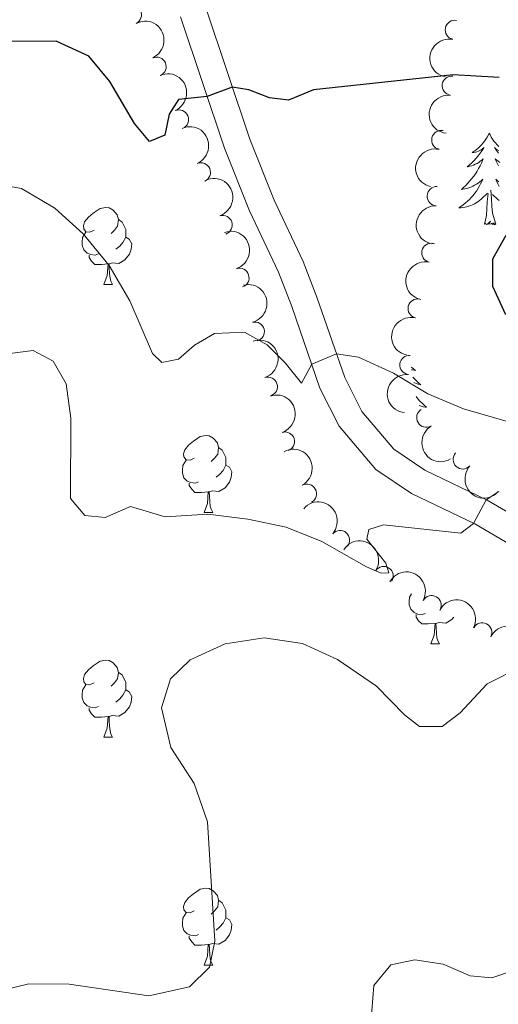
# Model space of a CAD drawing. Units: metres. Extents: x 635459 to 639971, y 653207 to 656263.
# Drawn here: x 637623 to 637685, y 655037 to 655165 of the extents above; entities that cross this region are included whole.
import ezdxf

# ---------------------------------------------------------------- set-up
doc = ezdxf.new("R2010")
doc.units = ezdxf.units.M
doc.header["$MEASUREMENT"] = 0
doc.linetypes.add('DGN Style 3', pattern=[78.21618, 55.8687, -22.34748])
for name, color, linetype, lineweight in [('Carátula', 7, 'Continuous', 5), ('Elementos auxiliares', 7, 'Continuous', 5), ('Entidades rústicas y varios', 7, 'Continuous', 5), ('Relieve y altimetría', 7, 'Continuous', 5), ('Viales y ferrocarril', 7, 'Continuous', 5)]:
    doc.layers.add(name, color=color, linetype=linetype, lineweight=lineweight)

msp = doc.modelspace()

# ---------------------------------------------------------------- linework, layer by layer
at = {"layer": 'Carátula', "color": 7, "linetype": 'Continuous', "lineweight": 5}
msp.add_3dface([(635516.408, 653207.1599999999), (639970.5590000001, 653293.858), (639912.76, 656263.307), (635458.608, 656176.608)], dxfattribs=at)
at = {"layer": 'Elementos auxiliares', "color": 250, "linetype": 'Continuous', "lineweight": 5}
msp.add_3dface([(636368.44, 653617.77), (636323.8999999999, 655930.8999999999), (639772.6300000001, 655998.0900000001), (639818.29, 653684.9199999999)], dxfattribs=at)
at = {"layer": 'Entidades rústicas y varios', "color": 92, "linetype": 'Continuous', "lineweight": 5, "flags": 128}
for points in [[(637684.067, 655150.2579999999), (637683.956, 655150.0390000001), (637683.801, 655149.764), (637683.6329999999, 655149.4979999999), (637683.4510000001, 655149.2409999999), (637683.257, 655148.993), (637683.05, 655148.7550000001), (637682.831, 655148.5290000001), (637682.601, 655148.3130000001), (637682.361, 655148.1100000001), (637682.1100000001, 655147.919), (637681.8500000001, 655147.7409999999), (637682.0490000001, 655147.764), (637682.2520000001, 655147.8019999999), (637682.4510000001, 655147.8570000001), (637682.646, 655147.926), (637682.835, 655148.0109999999), (637683.0160000001, 655148.1100000001), (637683.19, 655148.2220000001), (637683.395, 655148.413), (637683.354, 655148.348), (637683.1240000001, 655148.003), (637682.881, 655147.6669999999), (637682.625, 655147.341), (637682.3570000001, 655147.0249999999), (637682.077, 655146.72), (637681.7849999999, 655146.426), (637681.4820000001, 655146.1429999999), (637681.169, 655145.872), (637681.2930000001, 655145.895), (637681.5390000001, 655145.953), (637681.781, 655146.0260000001), (637682.017, 655146.1140000001), (637682.2479999999, 655146.217), (637682.4709999999, 655146.335), (637682.6869999999, 655146.466), (637682.8940000001, 655146.611), (637683.091, 655146.7679999999), (637683.2779999999, 655146.9380000001), (637683.19, 655146.716), (637683.034, 655146.355), (637682.8630000001, 655146.0009999999), (637682.6780000001, 655145.6540000001), (637682.4780000001, 655145.314), (637682.2660000001, 655144.983), (637682.0390000001, 655144.6610000001), (637681.8, 655144.3489999999), (637681.5490000001, 655144.0460000001), (637681.2849999999, 655143.754), (637681.01, 655143.473), (637680.723, 655143.203), (637680.426, 655142.9450000001), (637680.622, 655142.97), (637680.889, 655143.017), (637681.152, 655143.0800000001), (637681.4110000001, 655143.159), (637681.666, 655143.253), (637681.9140000001, 655143.361), (637682.155, 655143.4839999999), (637682.389, 655143.622), (637682.6140000001, 655143.7720000001), (637682.8300000001, 655143.936), (637683.0360000001, 655144.112), (637683.2309999999, 655144.3), (637683.0900000001, 655143.973), (637682.935, 655143.652), (637682.7660000001, 655143.338), (637682.5830000001, 655143.033), (637682.3859999999, 655142.736), (637682.176, 655142.4480000001), (637681.953, 655142.1699999999), (637681.7180000001, 655141.902), (637681.4720000001, 655141.6440000001), (637681.2139999999, 655141.399), (637680.9450000001, 655141.165), (637680.666, 655140.943), (637680.3770000001, 655140.7339999999), (637680.087, 655140.5430000001), (637680.352, 655140.5519999999), (637680.615, 655140.577), (637680.8770000001, 655140.618), (637681.1359999999, 655140.675), (637681.3910000001, 655140.747), (637681.6410000001, 655140.834), (637681.885, 655140.9369999999), (637682.1229999999, 655141.0530000001), (637682.3530000001, 655141.1840000001), (637682.575, 655141.3289999999), (637682.788, 655141.487), (637682.9909999999, 655141.6570000001), (637683.8389999999, 655142.456)], [(637684.067, 655150.2579999999), (637684.1780000001, 655150.0390000001), (637684.3330000001, 655149.764), (637684.5009999999, 655149.4979999999), (637684.683, 655149.2409999999), (637684.8770000001, 655148.993), (637685.084, 655148.7550000001), (637685.3030000001, 655148.5290000001)], [(637685.2990000001, 655148.0109999999), (637685.118, 655148.1100000001), (637684.9439999999, 655148.2220000001), (637684.7390000001, 655148.413), (637684.78, 655148.348), (637685.01, 655148.003), (637685.253, 655147.6669999999)], [(637685.4469999999, 655146.466), (637685.24, 655146.611), (637685.0430000001, 655146.7679999999), (637684.8559999999, 655146.9380000001), (637684.9439999999, 655146.716), (637685.1000000001, 655146.355), (637685.271, 655146.0009999999)], [(637685.304, 655143.936), (637685.098, 655144.112), (637684.9029999999, 655144.3), (637685.044, 655143.973), (637685.199, 655143.652), (637685.368, 655143.338)], [(637684.9180000001, 655138.4070000001), (637684.4890000001, 655139.8470000001), (637684.398, 655140.7509999999), (637684.352, 655141.7), (637684.25, 655142.8640000001)], [(637683.4480000001, 655138.4070000001), (637683.693, 655139.5249999999), (637683.8060000001, 655141.267), (637683.854, 655141.7), (637683.9169999999, 655142.423)], [(637685.3459999999, 655141.487), (637685.1429999999, 655141.6570000001), (637684.4850000001, 655142.277)], [(637632.5190000001, 655137.6259999999), (637631.9890000001, 655137.361), (637631.459, 655137.416), (637631.1939999999, 655137.7860000001), (637631.139, 655138.2110000001), (637631.2990000001, 655138.7309999999), (637631.7790000001, 655139.3260000001), (637632.4140000001, 655139.8559999999), (637633.314, 655140.4410000001), (637634.0590000001, 655140.601), (637634.4839999999, 655140.5460000001), (637635.014, 655140.2309999999), (637635.544, 655139.646), (637635.7039999999, 655139.006), (637635.594, 655138.156), (637635.169, 655137.6259999999), (637634.7490000001, 655137.2010000001)], [(637635.7039999999, 655139.006), (637636.179, 655138.6910000001), (637636.494, 655138.051), (637636.6540000001, 655137.7309999999), (637636.6540000001, 655137.1510000001), (637636.6540000001, 655136.726), (637636.284, 655136.0360000001), (637635.8640000001, 655135.5560000001), (637635.3840000001, 655135.1359999999)], [(637684.9180000001, 655138.4070000001), (637684.744, 655138.3389999999), (637684.7250000001, 655138.578), (637684.5349999999, 655138.3559999999), (637684.4140000001, 655138.5590000001), (637684.2930000001, 655138.4510000001), (637684.023, 655138.3970000001), (637684.219, 655138.79), (637683.834, 655138.4099999999), (637683.646, 655138.3559999999), (637683.605, 655138.5179999999), (637683.4480000001, 655138.4070000001)], [(637633.104, 655134.5460000001), (637632.679, 655134.3859999999), (637632.094, 655134.446), (637631.619, 655134.656), (637631.1939999999, 655135.081), (637630.979, 655135.666), (637630.979, 655136.0860000001), (637631.034, 655136.6710000001), (637631.459, 655137.361)], [(637636.6540000001, 655136.726), (637637.1089999999, 655136.476), (637637.4539999999, 655135.861), (637637.344, 655135.1359999999), (637637.1340000001, 655134.496), (637636.5490000001, 655133.756), (637635.754, 655133.2760000001), (637634.9040000001, 655133.381), (637634.4739999999, 655133.2509999999)], [(637634.3640000001, 655133.2509999999), (637633.4739999999, 655133.166), (637632.629, 655133.166), (637632.2039999999, 655133.5959999999), (637631.8840000001, 655134.071), (637631.8840000001, 655134.3859999999)], [(637633.8189999999, 655130.5660000001), (637634.254, 655131.726), (637634.3640000001, 655133.2509999999), (637634.4739999999, 655133.2509999999), (637634.5090000001, 655132.666), (637634.544, 655131.9809999999), (637634.6140000001, 655131.3659999999), (637634.729, 655130.966), (637634.9439999999, 655130.5660000001)], [(637633.8189999999, 655130.5660000001), (637634.9439999999, 655130.5660000001)], [(637673.8729999999, 655119.7949999999), (637673.956, 655119.7250000001), (637674.2069999999, 655119.534), (637674.467, 655119.3559999999), (637674.2679999999, 655119.379), (637674.065, 655119.4169999999), (637673.9310000001, 655119.4539999999)], [(637674.094, 655118.494), (637674.24, 655118.335), (637674.5320000001, 655118.041), (637674.835, 655117.7579999999), (637675.148, 655117.487), (637675.024, 655117.51), (637674.7779999999, 655117.568), (637674.5360000001, 655117.6410000001), (637674.3, 655117.729), (637674.2180000001, 655117.7660000001)], [(637674.5260000001, 655115.953), (637674.7679999999, 655115.6610000001), (637675.0320000001, 655115.369), (637675.307, 655115.088), (637675.594, 655114.818), (637675.8910000001, 655114.56), (637675.6950000001, 655114.585), (637675.4280000001, 655114.632), (637675.165, 655114.6950000001), (637674.919, 655114.77)], [(637645.578, 655107.9169999999), (637645.048, 655107.652), (637644.5179999999, 655107.7069999999), (637644.253, 655108.077), (637644.1980000001, 655108.5020000001), (637644.358, 655109.0220000001), (637644.838, 655109.6170000001), (637645.473, 655110.1470000001), (637646.3729999999, 655110.7320000001), (637647.118, 655110.892), (637647.5430000001, 655110.837), (637648.0730000001, 655110.5220000001), (637648.6030000001, 655109.9369999999), (637648.763, 655109.297), (637648.6529999999, 655108.4469999999), (637648.2280000001, 655107.9169999999), (637647.808, 655107.4920000001)], [(637648.763, 655109.297), (637649.2380000001, 655108.9820000001), (637649.5530000001, 655108.342), (637649.713, 655108.0220000001), (637649.713, 655107.442), (637649.713, 655107.017), (637649.3430000001, 655106.327), (637648.923, 655105.8470000001), (637648.443, 655105.4269999999)], [(637646.163, 655104.837), (637645.7380000001, 655104.6769999999), (637645.1529999999, 655104.737), (637644.6780000001, 655104.9469999999), (637644.253, 655105.372), (637644.038, 655105.9569999999), (637644.038, 655106.3770000001), (637644.0930000001, 655106.962), (637644.5179999999, 655107.652)], [(637649.713, 655107.017), (637650.1680000001, 655106.767), (637650.513, 655106.152), (637650.4029999999, 655105.4269999999), (637650.193, 655104.787), (637649.608, 655104.047), (637648.8130000001, 655103.567), (637647.963, 655103.672), (637647.533, 655103.5419999999)], [(637647.423, 655103.5419999999), (637646.533, 655103.4569999999), (637645.6880000001, 655103.4569999999), (637645.263, 655103.8870000001), (637644.943, 655104.362), (637644.943, 655104.6769999999)], [(637646.878, 655100.8570000001), (637647.3130000001, 655102.017), (637647.423, 655103.5419999999), (637647.533, 655103.5419999999), (637647.568, 655102.9569999999), (637647.6030000001, 655102.2720000001), (637647.673, 655101.6570000001), (637647.788, 655101.257), (637648.003, 655100.8570000001)], [(637646.878, 655100.8570000001), (637648.003, 655100.8570000001)], [(637675.74, 655087.6939999999), (637675.315, 655087.534), (637674.73, 655087.594), (637674.2550000001, 655087.804), (637673.8300000001, 655088.229), (637673.615, 655088.814), (637673.615, 655089.2339999999), (637673.6699999999, 655089.8189999999), (637673.9439999999, 655090.264)], [(637677, 655086.399), (637676.1100000001, 655086.314), (637675.2649999999, 655086.314), (637674.8400000001, 655086.744), (637674.52, 655087.219), (637674.52, 655087.534)], [(637676.4550000001, 655083.7139999999), (637676.8899999999, 655084.8740000001), (637677, 655086.399), (637677.1100000001, 655086.399), (637677.145, 655085.814), (637677.1799999999, 655085.129), (637677.25, 655084.514), (637677.365, 655084.1140000001), (637677.5800000001, 655083.7139999999)], [(637679.4299999999, 655087.2139999999), (637679.185, 655086.9040000001), (637678.3899999999, 655086.4240000001), (637677.54, 655086.5290000001), (637677.1100000001, 655086.399)], [(637676.4550000001, 655083.7139999999), (637677.5800000001, 655083.7139999999)], [(637632.5190000001, 655078.6340000001), (637631.9890000001, 655078.369), (637631.459, 655078.4240000001), (637631.1939999999, 655078.794), (637631.139, 655079.219), (637631.2990000001, 655079.7390000001), (637631.7790000001, 655080.334), (637632.4140000001, 655080.8640000001), (637633.314, 655081.449), (637634.0590000001, 655081.6089999999), (637634.4839999999, 655081.554), (637635.014, 655081.2390000001), (637635.544, 655080.6540000001), (637635.7039999999, 655080.014), (637635.594, 655079.1640000001), (637635.169, 655078.6340000001), (637634.7490000001, 655078.209)], [(637635.7039999999, 655080.014), (637636.179, 655079.699), (637636.494, 655079.0590000001), (637636.6540000001, 655078.7390000001), (637636.6540000001, 655078.159), (637636.6540000001, 655077.7339999999), (637636.284, 655077.044), (637635.8640000001, 655076.564), (637635.3840000001, 655076.1440000001)], [(637633.104, 655075.554), (637632.679, 655075.3940000001), (637632.094, 655075.4539999999), (637631.619, 655075.6640000001), (637631.1939999999, 655076.0889999999), (637630.979, 655076.6740000001), (637630.979, 655077.094), (637631.034, 655077.679), (637631.459, 655078.369)], [(637636.6540000001, 655077.7339999999), (637637.1089999999, 655077.4839999999), (637637.4539999999, 655076.869), (637637.344, 655076.1440000001), (637637.1340000001, 655075.504), (637636.5490000001, 655074.764), (637635.754, 655074.284), (637634.9040000001, 655074.389), (637634.4739999999, 655074.2590000001)], [(637634.3640000001, 655074.2590000001), (637633.4739999999, 655074.1740000001), (637632.629, 655074.1740000001), (637632.2039999999, 655074.604), (637631.8840000001, 655075.0789999999), (637631.8840000001, 655075.3940000001)], [(637633.8189999999, 655071.574), (637634.254, 655072.7339999999), (637634.3640000001, 655074.2590000001), (637634.4739999999, 655074.2590000001), (637634.5090000001, 655073.6740000001), (637634.544, 655072.9890000001), (637634.6140000001, 655072.3740000001), (637634.729, 655071.9739999999), (637634.9439999999, 655071.574)], [(637633.8189999999, 655071.574), (637634.9439999999, 655071.574)], [(637645.578, 655048.925), (637645.048, 655048.6599999999), (637644.5179999999, 655048.7150000001), (637644.253, 655049.085), (637644.1980000001, 655049.51), (637644.358, 655050.03), (637644.838, 655050.625), (637645.473, 655051.155), (637646.3729999999, 655051.74), (637647.118, 655051.8999999999), (637647.5430000001, 655051.845), (637648.0730000001, 655051.53), (637648.6030000001, 655050.9450000001), (637648.763, 655050.3049999999), (637648.6529999999, 655049.4550000001), (637648.2280000001, 655048.925), (637647.808, 655048.5)], [(637648.763, 655050.3049999999), (637649.2380000001, 655049.99), (637649.5530000001, 655049.3500000001), (637649.713, 655049.03), (637649.713, 655048.45), (637649.713, 655048.0249999999), (637649.3430000001, 655047.335), (637648.923, 655046.855), (637648.443, 655046.435)], [(637646.163, 655045.845), (637645.7380000001, 655045.685), (637645.1529999999, 655045.7450000001), (637644.6780000001, 655045.9550000001), (637644.253, 655046.3800000001), (637644.038, 655046.9650000001), (637644.038, 655047.385), (637644.0930000001, 655047.97), (637644.5179999999, 655048.6599999999)], [(637649.713, 655048.0249999999), (637650.1680000001, 655047.7749999999), (637650.513, 655047.1599999999), (637650.4029999999, 655046.435), (637650.193, 655045.7949999999), (637649.608, 655045.0549999999), (637648.8130000001, 655044.575), (637647.963, 655044.6799999999), (637647.533, 655044.55)], [(637647.423, 655044.55), (637646.533, 655044.4650000001), (637645.6880000001, 655044.4650000001), (637645.263, 655044.895), (637644.943, 655045.3700000001), (637644.943, 655045.685)], [(637646.878, 655041.865), (637647.3130000001, 655043.0249999999), (637647.423, 655044.55), (637647.533, 655044.55), (637647.568, 655043.9650000001), (637647.6030000001, 655043.28), (637647.673, 655042.665), (637647.788, 655042.2649999999), (637648.003, 655041.865)], [(637646.878, 655041.865), (637648.003, 655041.865)]]:
    msp.add_lwpolyline(points, dxfattribs=at)
at = {"layer": 'Entidades rústicas y varios', "color": 92, "linetype": 'Continuous', "lineweight": 5}
for centre, radius, start, end in [((637637.4543780552, 655165.6696029773, 502.5413590843264), 1.250091938746998, 297.5068107675249, 116.7203651865203), ((637679.5702795798, 655163.7382555655, 498.4244237030266), 1.250091938746998, 78.87435094248318, 258.0879053614786), ((637640.6814752836, 655158.9312093013, 503.1389935334052), 1.250091938746999, 294.3345149658878, 113.5480693848831), ((637679.1740568462, 655156.4698804878, 500.0667591453638), 1.250091938746998, 83.69448395912141, 262.9080383781168), ((637643.5968809694, 655152.05273687, 503.7799256781156), 1.250091938746999, 293.5350641083725, 112.7486185273679), ((637677.8045821805, 655149.3898568284, 502.0275064235159), 1.250091938746999, 77.52165492277412, 256.7352093417696), ((637646.4613226035, 655145.160816903, 504.5191234136149), 1.250091938746999, 293.5350641083725, 112.7486185273679), ((637677.2159556139, 655142.0709303799, 503.468659504515), 1.250091938746998, 87.76608575011538, 266.9796401691108), ((637649.2996307551, 655138.3087978016, 505.4972071225896), 1.250091938746999, 288.5896096785705, 107.803164097566), ((637676.5030215709, 655134.681557846, 504.1752452618647), 1.250091938746999, 77.91788924595662, 257.131443664952), ((637651.4867747643, 655131.4238237606, 507.5130279324795), 1.250091938746999, 288.5896096785705, 107.803164097566), ((637674.7261782172, 655127.4249982415, 504.7804110442269), 1.250091938746998, 76.77516374449375, 255.9887181634891), ((637653.4901619216, 655124.4140882012, 509.2264271655249), 1.250091938746998, 284.380623048758, 103.5941774677535), ((637673.6535068809, 655120.0777745801, 505.6170709130994), 1.250091938746999, 84.56192642891145, 263.7754808479069), ((637655.1933244118, 655117.2383878545, 510.5382339082601), 1.250091938746998, 288.3148924575233, 107.5284468765187), ((637675.8502678222, 655113.1985750275, 507.3942035496095), 1.250091938746999, 121.0105972301019, 300.2241516490973), ((637657.4270637529, 655110.0881015491, 510.9040402898211), 1.250091938746998, 288.3148924575233, 107.5284468765187), ((637680.6037842673, 655107.759655054, 509.1150303168926), 1.250091938746999, 137.853643961294, 317.0671983802894), ((637660.2822173161, 655103.2848191992, 511.9839253932572), 1.250091938746999, 298.8644940553759, 118.0780484743713), ((637664.598938437, 655097.2547483745, 513.0174548177309), 1.250091938746999, 319.5331283002674, 138.7466827192629), ((637670.3011435627, 655092.5624766306, 514.1094590791748), 1.250091938746999, 327.0015157023953, 146.2150701213907), ((637676.5491424606, 655088.7668381149, 515.7665999333307), 1.250091938746999, 331.4493172147224, 150.6628716337179), ((637683.149132682, 655085.2258933822, 516.0255057688581), 1.250091938746999, 333.0968854958437, 152.3104399148392)]:
    msp.add_arc(centre, radius, start, end, dxfattribs=at)
at = {"layer": 'Entidades rústicas y varios', "color": 92, "linetype": 'Continuous', "lineweight": 5, "extrusion": (-0.2109529156490884, 0.08105559323789367, 0.974129795347623)}
msp.add_arc((-840272.8463859437, 351020.7739616546, -80917.55326518975), 2.516055640060342, 45.36446333574663, 225.9090503451193, dxfattribs=at)
at = {"layer": 'Entidades rústicas y varios', "color": 92, "linetype": 'Continuous', "lineweight": 5, "extrusion": (0.124801840524144, -0.188402872636763, 0.9741297953476229)}
msp.add_arc((893430.553295328, 189130.9527097966, -43365.42710797732), 2.516055640060344, 45.36446333574663, 225.9090503451192, dxfattribs=at)
at = {"layer": 'Entidades rústicas y varios', "color": 92, "linetype": 'Continuous', "lineweight": 5, "extrusion": (-0.2098014450030926, 0.08399104410955116, 0.9741297953476231)}
for centre in [(-845211.8793857414, 339571.2371400556, -78260.70691739365), (-845206.5457368353, 339576.4898365251, -78261.16666640286)]:
    msp.add_arc(centre, 2.516055640060342, 45.36446333574664, 225.9090503451193, dxfattribs=at)
at = {"layer": 'Entidades rústicas y varios', "color": 92, "linetype": 'Continuous', "lineweight": 5, "extrusion": (0.1401915809395911, -0.177249717770315, 0.974129795347623)}
msp.add_arc((906570.8758688336, 115326.2815617669, -26241.72879926738), 2.516055640060342, 45.36446333574664, 225.9090503451193, dxfattribs=at)
at = {"layer": 'Entidades rústicas y varios', "color": 92, "linetype": 'Continuous', "lineweight": 5, "extrusion": (0.1203194707164556, -0.1912965414807864, 0.974129795347623)}
msp.add_arc((888591.7531731569, 209613.6484671674, -48113.52743639161), 2.516055640060342, 45.36446333574665, 225.9090503451193, dxfattribs=at)
at = {"layer": 'Entidades rústicas y varios', "color": 92, "linetype": 'Continuous', "lineweight": 5, "extrusion": (-0.2017797568073886, 0.1017647854552318, 0.9741297953476231)}
for centre in [(-872096.7596294838, 267340.6384711115, -61502.10216924406), (-872091.5971089711, 267346.0164993816, -61501.28046742345)]:
    msp.add_arc(centre, 2.516055640060342, 45.36446333574663, 225.9090503451192, dxfattribs=at)
at = {"layer": 'Entidades rústicas y varios', "color": 92, "linetype": 'Continuous', "lineweight": 5, "extrusion": (0.1524230237284184, -0.1668483252942152, 0.974129795347623)}
msp.add_arc((912669.5556467267, 52322.94261128054, -11622.03501417987), 2.516055640060342, 45.36446333574663, 225.9090503451192, dxfattribs=at)
at = {"layer": 'Entidades rústicas y varios', "color": 92, "linetype": 'Continuous', "lineweight": 5, "extrusion": (0.1216395121457436, -0.1904598931558656, 0.9741297953476231)}
msp.add_arc((890048.7926662989, 203611.597708618, -46718.90147995886), 2.516055640060342, 45.36446333574666, 225.9090503451193, dxfattribs=at)
at = {"layer": 'Entidades rústicas y varios', "color": 92, "linetype": 'Continuous', "lineweight": 5, "extrusion": (-0.1937665644382723, 0.1162998724065814, 0.9741297953476229)}
msp.add_arc((-889868.9931245766, 204280.0826453377, -46868.79857715809), 2.516055640060342, 45.36446333574666, 225.9090503451193, dxfattribs=at)
at = {"layer": 'Entidades rústicas y varios', "color": 92, "linetype": 'Continuous', "lineweight": 5, "extrusion": (0.1178169786127271, -0.1928478710449416, 0.9741297953476229)}
msp.add_arc((885700.2915807611, 220857.224772325, -50719.10885012732), 2.516055640060342, 45.36446333574664, 225.9090503451193, dxfattribs=at)
at = {"layer": 'Entidades rústicas y varios', "color": 92, "linetype": 'Continuous', "lineweight": 5, "extrusion": (-0.2012895056355797, 0.1027310894373371, 0.9741297953476231)}
for centre in [(-873385.957876769, 263279.8936536029, -60554.87140673606), (-873380.6045110169, 263285.080767694, -60555.69924883009)]:
    msp.add_arc(centre, 2.516055640060342, 45.36446333574663, 225.9090503451192, dxfattribs=at)
at = {"layer": 'Entidades rústicas y varios', "color": 92, "linetype": 'Continuous', "lineweight": 5, "extrusion": (0.1428589243503423, -0.1751070231300317, 0.974129795347623)}
msp.add_arc((908230.290720327, 101920.572912093, -23126.02862204632), 2.516055640060342, 45.36446333574663, 225.9090503451193, dxfattribs=at)
at = {"layer": 'Entidades rústicas y varios', "color": 92, "linetype": 'Continuous', "lineweight": 5, "extrusion": (0.2189457100840483, -0.05598140630414816, 0.9741297953476229)}
msp.add_arc((792655.4599064933, -443621.9155588712, 103436.6906167797), 2.516055640060343, 45.36446333574665, 225.9090503451193, dxfattribs=at)
at = {"layer": 'Entidades rústicas y varios', "color": 92, "linetype": 'Continuous', "lineweight": 5, "extrusion": (-0.216695757255528, 0.06414117712867076, 0.974129795347623)}
msp.add_arc((-809149.034437348, 414608.5281358581, -95660.25399181157), 2.516055640060342, 45.36446333574665, 225.9090503451193, dxfattribs=at)
at = {"layer": 'Entidades rústicas y varios', "color": 92, "linetype": 'Continuous', "lineweight": 5, "extrusion": (0.2257740596000299, 0.009859808706074849, 0.9741297953476229)}
msp.add_arc((626659.5753656708, -648322.4066718473, 150927.1090663439), 2.516055640060342, 45.36446333574663, 225.9090503451193, dxfattribs=at)
at = {"layer": 'Entidades rústicas y varios', "color": 92, "linetype": 'Continuous', "lineweight": 5, "extrusion": (-0.2253880966768414, -0.0164726346523255, 0.9741297953476231)}
msp.add_arc((-606877.1309564924, 666144.5123816011, -154013.2533144591), 2.516055640060342, 45.36446333574666, 225.9090503451193, dxfattribs=at)
at = {"layer": 'Entidades rústicas y varios', "color": 92, "linetype": 'Continuous', "lineweight": 5, "extrusion": (-0.2213349690041168, -0.04562864573866829, 0.974129795347623)}
msp.add_arc((-512853.8642321954, 737339.5108610124, -170528.7243461631), 2.516055640060342, 45.36446333574665, 225.9090503451193, dxfattribs=at)
at = {"layer": 'Entidades rústicas y varios', "color": 92, "linetype": 'Continuous', "lineweight": 5, "extrusion": (-0.2171298567631865, -0.0626559423997142, 0.974129795347623)}
msp.add_arc((-452613.1462764814, 773867.6064234246, -179001.2090963974), 2.516055640060343, 45.36446333574664, 225.9090503451193, dxfattribs=at)
at = {"layer": 'Entidades rústicas y varios', "color": 92, "linetype": 'Continuous', "lineweight": 5, "extrusion": (-0.215238638858629, -0.06887285501765499, 0.974129795347623)}
msp.add_arc((-429583.2381633655, 786229.4470786827, -181868.77789982), 2.516055640060342, 45.36446333574665, 225.9090503451193, dxfattribs=at)
at = {"layer": 'Entidades rústicas y varios', "color": 92, "linetype": 'Continuous', "lineweight": 5, "extrusion": (-0.2163592797892477, -0.06526717295146345, 0.9741297953476229)}
msp.add_arc((-443000.7220102957, 779133.504561733, -180222.1844289267), 2.516055640060341, 45.36446333574666, 225.9090503451193, dxfattribs=at)
at = {"layer": 'Relieve y altimetría', "color": 30, "linetype": 'Continuous', "lineweight": 25, "elevation": 500, "flags": 128}
for points in [[(637685.375, 655157.538), (637679.3600000001, 655157.855), (637661.1300000001, 655155.9340000001), (637657.862, 655154.592), (637655.4140000001, 655154.8659999999), (637652.7, 655155.932), (637650.5519999999, 655156.2749999999), (637647.2849999999, 655155.033), (637643.5349999999, 655154.6399999999), (637642.311, 655152.7609999999), (637641.7390000001, 655150.0090000001), (637639.774, 655149.1740000001), (637637.798, 655151.513), (637634.587, 655157.014), (637631.8289999999, 655160.288), (637627.561, 655162.26), (637614.327, 655162.166)], [(637686.233, 655126.6140000001), (637684.5430000001, 655130.2860000001), (637684.548, 655133.912), (637686.2749999999, 655136.997)]]:
    msp.add_lwpolyline(points, dxfattribs=at)
at = {"layer": 'Relieve y altimetría', "color": 30, "linetype": 'Continuous', "lineweight": 5, "flags": 128}
for points, elevation in [([(637692.1470000001, 655111.0419999999), (637680.7239999999, 655114.3500000001), (637676.0689999999, 655116.301), (637671.5760000001, 655119.0149999999), (637667.031, 655121.098), (637664.1529999999, 655121.4979999999), (637660.913, 655120.1780000001), (637659.575, 655117.6880000001), (637657.467, 655120.348), (637655.105, 655122.683), (637652.1270000001, 655124.325), (637648.2250000001, 655124.1769999999), (637645.602, 655122.648), (637643.54, 655120.825), (637641.3570000001, 655120.3940000001), (637640.1440000001, 655121.5619999999), (637637.2069999999, 655128.426), (637634.4890000001, 655133.033), (637631.115, 655137.156), (637627.419, 655140.521), (637623.081, 655143.071), (637618.6540000001, 655143.8400000001)], 505), ([(637685.3189999999, 655103.5590000001), (637683.6570000001, 655102.513), (637682.0179999999, 655099.4240000001), (637680.3800000001, 655098.1540000001), (637670.287, 655099.25), (637668.341, 655098.608), (637668.118, 655097.3829999999), (637670.5959999999, 655094.2550000001), (637670.9739999999, 655092.9720000001), (637669.966, 655092.919), (637668.048, 655093.757), (637662.2280000001, 655097.078), (637657.591, 655098.9469999999), (637652.56, 655099.9880000001), (637647.341, 655100.6200000001), (637641.811, 655100.263), (637637.2919999999, 655101.6100000001), (637633.96, 655100.202), (637631.3189999999, 655100.4539999999), (637629.4299999999, 655102.665), (637629.4920000001, 655113.155), (637628.888, 655117.611), (637627.185, 655120.5530000001), (637624.574, 655121.963), (637621.554, 655121.5460000001)], 510), ([(637619.1510000001, 655038.2420000001), (637624.0149999999, 655039.412), (637629.2679999999, 655039.3800000001), (637639.662, 655037.8770000001), (637644.97, 655039.0260000001), (637647.5819999999, 655041.6059999999), (637648.2760000001, 655045.0020000001), (637647.307, 655060.5220000001), (637645.577, 655065.5220000001), (637642.5430000001, 655070.233), (637641.331, 655075.3899999999), (637642.4720000001, 655079.156), (637645.0630000001, 655081.6499999999), (637649.605, 655083.737), (637654.7080000001, 655084.496), (637659.713, 655083.7749999999), (637664.257, 655081.689), (637669.3800000001, 655078.233), (637673.027, 655074.49), (637674.97, 655072.973), (637677.9299999999, 655072.9610000001), (637680.2930000001, 655074.744), (637683.7930000001, 655078.513), (637688.25, 655080.777)], 515), ([(637668.5989999999, 655034.24), (637668.9979999999, 655039.2209999999), (637671.2220000001, 655041.9040000001), (637674.3470000001, 655042.537), (637678.0419999999, 655041.996), (637681.5970000001, 655040.467), (637684.4099999999, 655040.217), (637687.3600000001, 655041.213)], 520)]:
    msp.add_lwpolyline(points, dxfattribs=dict(at, elevation=elevation))
at = {"layer": 'Viales y ferrocarril', "color": 250, "linetype": 'DGN Style 3', "lineweight": 5}
msp.add_polyline3d([(637741.253, 655053.2660000001, 520.617), (637739.8700000001, 655052.152, 520.697), (637738.4809999999, 655051.628, 520.777), (637736.821, 655051.342, 520.751), (637734.97, 655051.4839999999, 520.563), (637733.355, 655052.1159999999, 520.3100000000001), (637729.1869999999, 655057.091, 519.277), (637722.256, 655066.1089999999, 517.561), (637715.145, 655074.2919999999, 515.765), (637708.8670000001, 655082.405, 514.639), (637702.7679999999, 655088.6969999999, 513.674), (637694.8840000001, 655095.108, 512.111), (637688.071, 655099.9610000001, 510.804), (637683.8019999999, 655102.443, 510.027), (637675.679, 655106.3489999999, 508.508), (637671.6140000001, 655109.074, 507.48), (637667.439, 655114.02, 506.313), (637665.2150000001, 655118.4180000001, 505.55), (637661.595, 655128.915, 503.675), (637659.7760000001, 655133.537, 503.056), (637655.9920000001, 655141.5419999999, 501.903), (637652.8260000001, 655149.5009999999, 500.643), (637647.0419999999, 655166.7350000001, 499.007)], dxfattribs=at)
at = {"layer": 'Viales y ferrocarril', "color": 250, "linetype": 'Continuous', "lineweight": 5}
msp.add_polyline3d([(637734.4210000001, 655045.6950000001, 521.0600000000001), (637732.9539999999, 655047.156, 520.849), (637726.462, 655054.9029999999, 519.277), (637719.551, 655063.8970000001, 517.561), (637712.443, 655072.0760000001, 515.765), (637706.2239999999, 655080.115, 514.639), (637700.4029999999, 655086.118, 513.674), (637692.767, 655092.328, 512.111), (637686.176, 655097.0220000001, 510.804), (637682.1640000001, 655099.354, 510.027), (637673.94, 655103.3090000001, 508.508), (637669.26, 655106.446, 507.48), (637664.506, 655112.0800000001, 506.313), (637661.99, 655117.054, 505.55), (637658.318, 655127.7050000001, 503.675), (637656.568, 655132.1499999999, 503.056), (637652.787, 655140.149, 501.903), (637649.5449999999, 655148.2990000001, 500.643), (637643.7930000001, 655165.435, 499.007)], dxfattribs=at)

doc.saveas('drawing.dxf')
